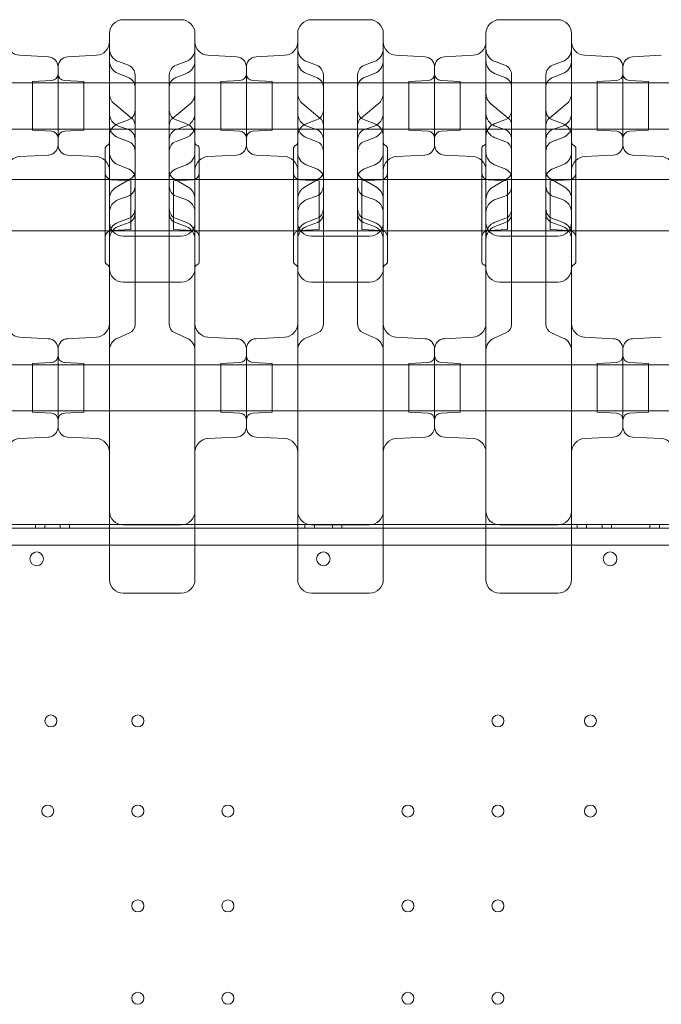
# Model space of a CAD drawing. Units: millimetres. Extents: x -1 to 13999, y 0 to 13500.
# Drawn here: x 7281 to 7656, y 7008 to 7583 of the extents above; entities that cross this region are included whole.
import ezdxf

# ---------------------------------------------------------------- set-up
doc = ezdxf.new("R2010")
doc.units = ezdxf.units.MM
doc.header["$MEASUREMENT"] = 0

msp = doc.modelspace()

# ---------------------------------------------------------------- linework, layer by layer
at = {"color": 0, "linetype": 'Continuous', "lineweight": 0}
for p, q in [((7375.41, 7583.48), (7341.41, 7583.48)), ((7485.41, 7583.48), (7451.41, 7583.48)), ((7595.41, 7583.48), (7561.41, 7583.48)), ((7297.73, 7561.82), (7281, 7562.69)), ((7309.1, 7561.82), (7325.83, 7562.69)), ((7344.47, 7556.87), (7338.68, 7558.98)), ((7372.36, 7556.87), (7378.15, 7558.98)), ((7407.73, 7561.82), (7391, 7562.69)), ((7419.1, 7561.82), (7435.83, 7562.69)), ((7454.47, 7556.87), (7448.68, 7558.98)), ((7482.36, 7556.87), (7488.15, 7558.98)), ((7517.73, 7561.82), (7501, 7562.69)), ((7529.1, 7561.82), (7545.83, 7562.69)), ((7564.47, 7556.87), (7558.68, 7558.98)), ((7592.36, 7556.87), (7598.15, 7558.98)), ((7627.73, 7561.82), (7611, 7562.69)), ((7639.1, 7561.82), (7655.83, 7562.69)), ((7303.41, 7510.36), (7303.41, 7555.82)), ((7303.41, 7510.36), (7303.41, 7555.82)), ((7413.41, 7510.36), (7413.41, 7555.82)), ((7413.41, 7510.36), (7413.41, 7555.82)), ((7523.41, 7510.36), (7523.41, 7555.82)), ((7523.41, 7510.36), (7523.41, 7555.82)), ((7633.41, 7510.36), (7633.41, 7555.82)), ((7633.41, 7510.36), (7633.41, 7555.82)), ((6534.01, 7546.53), (7955.28, 7546.53)), ((7288.41, 7547.3), (7299.62, 7547.89)), ((7288.41, 7547.3), (7288.41, 7518.88)), ((7318.41, 7547.3), (7307.21, 7547.89)), ((7318.41, 7547.3), (7318.41, 7518.88)), ((7344.93, 7549.47), (7338.48, 7552.01)), ((7348.41, 7544.35), (7348.41, 7551.23)), ((7368.41, 7544.35), (7368.41, 7551.23)), ((7378.35, 7552.01), (7371.9, 7549.47)), ((7398.41, 7547.3), (7409.62, 7547.89)), ((7398.41, 7547.3), (7398.41, 7518.88)), ((7428.41, 7547.3), (7417.21, 7547.89)), ((7428.41, 7547.3), (7428.41, 7518.88)), ((7454.93, 7549.47), (7448.48, 7552.01)), ((7458.41, 7544.35), (7458.41, 7551.23)), ((7478.41, 7544.35), (7478.41, 7551.23)), ((7488.35, 7552.01), (7481.9, 7549.47)), ((7508.41, 7547.3), (7519.62, 7547.89)), ((7508.41, 7547.3), (7508.41, 7518.88)), ((7538.41, 7547.3), (7527.21, 7547.89)), ((7538.41, 7547.3), (7538.41, 7518.88)), ((7564.93, 7549.47), (7558.48, 7552.01)), ((7568.41, 7544.35), (7568.41, 7551.23)), ((7588.41, 7544.35), (7588.41, 7551.23)), ((7598.35, 7552.01), (7591.9, 7549.47)), ((7618.41, 7547.3), (7629.62, 7547.89)), ((7618.41, 7547.3), (7618.41, 7518.88)), ((7648.41, 7547.3), (7637.21, 7547.89)), ((7648.41, 7547.3), (7648.41, 7518.88)), ((7348.41, 7544.27), (7348.41, 7544.35)), ((7348.41, 7532.71), (7348.41, 7544.27)), ((7368.41, 7544.27), (7368.41, 7544.35)), ((7368.41, 7532.71), (7368.41, 7544.27)), ((7458.41, 7544.27), (7458.41, 7544.35)), ((7458.41, 7532.71), (7458.41, 7544.27)), ((7478.41, 7544.27), (7478.41, 7544.35)), ((7478.41, 7532.71), (7478.41, 7544.27)), ((7568.41, 7544.27), (7568.41, 7544.35)), ((7568.41, 7532.71), (7568.41, 7544.27)), ((7588.41, 7544.27), (7588.41, 7544.35)), ((7588.41, 7532.71), (7588.41, 7544.27)), ((7346.41, 7526.01), (7336.33, 7534.3)), ((7348.41, 7528.12), (7348.41, 7532.71)), ((7368.41, 7528.12), (7368.41, 7532.71)), ((7380.5, 7534.3), (7370.42, 7526.01)), ((7456.41, 7526.01), (7446.33, 7534.3)), ((7458.41, 7528.12), (7458.41, 7532.71)), ((7478.41, 7528.12), (7478.41, 7532.71)), ((7490.5, 7534.3), (7480.42, 7526.01)), ((7566.41, 7526.01), (7556.33, 7534.3)), ((7568.41, 7528.12), (7568.41, 7532.71)), ((7588.41, 7528.12), (7588.41, 7532.71)), ((7600.5, 7534.3), (7590.42, 7526.01)), ((7344.47, 7524.92), (7338.68, 7522.81)), ((7348.41, 7513.61), (7348.41, 7528.12)), ((7368.41, 7513.61), (7368.41, 7528.12)), ((7372.36, 7524.92), (7378.15, 7522.81)), ((7454.47, 7524.92), (7448.68, 7522.81)), ((7458.41, 7513.61), (7458.41, 7528.12)), ((7478.41, 7513.61), (7478.41, 7528.12)), ((7482.36, 7524.92), (7488.15, 7522.81)), ((7564.47, 7524.92), (7558.68, 7522.81)), ((7568.41, 7513.61), (7568.41, 7528.12)), ((7588.41, 7513.61), (7588.41, 7528.12)), ((7592.36, 7524.92), (7598.15, 7522.81)), ((6534.01, 7519.63), (7955.28, 7519.63)), ((7288.41, 7518.88), (7299.62, 7518.29)), ((7318.41, 7518.88), (7307.21, 7518.29)), ((7344.47, 7519.25), (7338.68, 7521.35)), ((7372.36, 7519.25), (7378.15, 7521.35)), ((7398.41, 7518.88), (7409.62, 7518.29)), ((7428.41, 7518.88), (7417.21, 7518.29)), ((7454.47, 7519.25), (7448.68, 7521.35)), ((7482.36, 7519.25), (7488.15, 7521.35)), ((7508.41, 7518.88), (7519.62, 7518.29)), ((7538.41, 7518.88), (7527.21, 7518.29)), ((7564.47, 7519.25), (7558.68, 7521.35)), ((7592.36, 7519.25), (7598.15, 7521.35)), ((7618.41, 7518.88), (7629.62, 7518.29)), ((7648.41, 7518.88), (7637.21, 7518.29)), ((7344.47, 7512.42), (7338.68, 7514.53)), ((7348.41, 7472.93), (7348.41, 7513.61)), ((7368.41, 7472.93), (7368.41, 7513.61)), ((7372.36, 7512.42), (7378.15, 7514.53)), ((7454.47, 7512.42), (7448.68, 7514.53)), ((7458.41, 7472.93), (7458.41, 7513.61)), ((7478.41, 7472.93), (7478.41, 7513.61)), ((7482.36, 7512.42), (7488.15, 7514.53)), ((7564.47, 7512.42), (7558.68, 7514.53)), ((7568.41, 7472.93), (7568.41, 7513.61)), ((7588.41, 7472.93), (7588.41, 7513.61)), ((7592.36, 7512.42), (7598.15, 7514.53)), ((7330.91, 7442.17), (7330.91, 7508.17)), ((7333.41, 7438.17), (7333.41, 7509.59)), ((7383.41, 7438.17), (7383.41, 7509.59)), ((7385.91, 7442.17), (7385.91, 7508.17)), ((7440.91, 7442.17), (7440.91, 7508.17)), ((7443.41, 7438.17), (7443.41, 7509.59)), ((7493.41, 7438.17), (7493.41, 7509.59)), ((7495.91, 7442.17), (7495.91, 7508.17)), ((7550.91, 7442.17), (7550.91, 7508.17)), ((7553.41, 7438.17), (7553.41, 7509.59)), ((7603.41, 7438.17), (7603.41, 7509.59)), ((7605.91, 7442.17), (7605.91, 7508.17)), ((7297.73, 7504.36), (7281, 7503.49)), ((7309.1, 7504.36), (7325.83, 7503.49)), ((7407.73, 7504.36), (7391, 7503.49)), ((7419.1, 7504.36), (7435.83, 7503.49)), ((7517.73, 7504.36), (7501, 7503.49)), ((7529.1, 7504.36), (7545.83, 7503.49)), ((7627.73, 7504.36), (7611, 7503.49)), ((7639.1, 7504.36), (7655.83, 7503.49)), ((7344.95, 7496.11), (7338.45, 7498.71)), ((7378.38, 7498.71), (7371.88, 7496.11)), ((7454.95, 7496.11), (7448.45, 7498.71)), ((7488.38, 7498.71), (7481.88, 7496.11)), ((7564.95, 7496.11), (7558.45, 7498.71)), ((7598.38, 7498.71), (7591.88, 7496.11)), ((7330.91, 7490.17), (7275.91, 7490.17)), ((7385.91, 7490.17), (7330.91, 7490.17)), ((7345.91, 7489.38), (7334.71, 7489.97)), ((7345.68, 7490.47), (7337.39, 7485.65)), ((7345.91, 7489.38), (7345.91, 7460.95)), ((7370.91, 7489.38), (7382.12, 7489.97)), ((7370.91, 7489.38), (7370.91, 7460.95)), ((7379.44, 7485.65), (7371.15, 7490.47)), ((7440.91, 7490.17), (7385.91, 7490.17)), ((7495.91, 7490.17), (7440.91, 7490.17)), ((7455.91, 7489.38), (7444.71, 7489.97)), ((7455.68, 7490.47), (7447.39, 7485.65)), ((7455.91, 7489.38), (7455.91, 7460.95)), ((7480.91, 7489.38), (7492.12, 7489.97)), ((7480.91, 7489.38), (7480.91, 7460.95)), ((7489.44, 7485.65), (7481.15, 7490.47)), ((7550.91, 7490.17), (7495.91, 7490.17)), ((7605.91, 7490.17), (7550.91, 7490.17)), ((7565.91, 7489.38), (7554.71, 7489.97)), ((7565.68, 7490.47), (7557.39, 7485.65)), ((7565.91, 7489.38), (7565.91, 7460.95)), ((7590.91, 7489.38), (7602.12, 7489.97)), ((7590.91, 7489.38), (7590.91, 7460.95)), ((7599.44, 7485.65), (7591.15, 7490.47)), ((7660.91, 7490.17), (7605.91, 7490.17)), ((7344.47, 7480.47), (7338.68, 7478.36)), ((7372.36, 7480.47), (7378.15, 7478.36)), ((7454.47, 7480.47), (7448.68, 7478.36)), ((7482.36, 7480.47), (7488.15, 7478.36)), ((7564.47, 7480.47), (7558.68, 7478.36)), ((7592.36, 7480.47), (7598.15, 7478.36)), ((7348.41, 7470.25), (7348.41, 7472.93)), ((7368.41, 7470.25), (7368.41, 7472.93)), ((7458.41, 7470.25), (7458.41, 7472.93)), ((7478.41, 7470.25), (7478.41, 7472.93)), ((7568.41, 7470.25), (7568.41, 7472.93)), ((7588.41, 7470.25), (7588.41, 7472.93)), ((7344.47, 7467.29), (7338.68, 7465.18)), ((7348.41, 7470.18), (7348.41, 7470.25)), ((7348.41, 7449.26), (7348.41, 7470.18)), ((7368.41, 7470.18), (7368.41, 7470.25)), ((7368.41, 7449.26), (7368.41, 7470.18)), ((7372.36, 7467.29), (7378.15, 7465.18)), ((7454.47, 7467.29), (7448.68, 7465.18)), ((7458.41, 7470.18), (7458.41, 7470.25)), ((7458.41, 7449.26), (7458.41, 7470.18)), ((7478.41, 7470.18), (7478.41, 7470.25)), ((7478.41, 7449.26), (7478.41, 7470.18)), ((7482.36, 7467.29), (7488.15, 7465.18)), ((7564.47, 7467.29), (7558.68, 7465.18)), ((7568.41, 7470.18), (7568.41, 7470.25)), ((7568.41, 7449.26), (7568.41, 7470.18)), ((7588.41, 7470.18), (7588.41, 7470.25)), ((7588.41, 7449.26), (7588.41, 7470.18)), ((7592.36, 7467.29), (7598.15, 7465.18)), ((7330.91, 7460.17), (7275.91, 7460.17)), ((7385.91, 7460.17), (7330.91, 7460.17)), ((7345.91, 7460.95), (7334.71, 7460.37)), ((7344.89, 7465.05), (7338.55, 7462.62)), ((7370.91, 7460.95), (7382.12, 7460.37)), ((7378.28, 7462.62), (7371.94, 7465.05)), ((7440.91, 7460.17), (7385.91, 7460.17)), ((7495.91, 7460.17), (7440.91, 7460.17)), ((7455.91, 7460.95), (7444.71, 7460.37)), ((7454.89, 7465.05), (7448.55, 7462.62)), ((7480.91, 7460.95), (7492.12, 7460.37)), ((7488.28, 7462.62), (7481.94, 7465.05)), ((7550.91, 7460.17), (7495.91, 7460.17)), ((7605.91, 7460.17), (7550.91, 7460.17)), ((7565.91, 7460.95), (7554.71, 7460.37)), ((7564.89, 7465.05), (7558.55, 7462.62)), ((7590.91, 7460.95), (7602.12, 7460.37)), ((7598.28, 7462.62), (7591.94, 7465.05)), ((7660.91, 7460.17), (7605.91, 7460.17)), ((7375.41, 7456.99), (7341.41, 7456.99)), ((7485.41, 7456.99), (7451.41, 7456.99)), ((7595.41, 7456.99), (7561.41, 7456.99)), ((7348.41, 7445.53), (7348.41, 7449.26)), ((7368.41, 7445.53), (7368.41, 7449.26)), ((7458.41, 7445.53), (7458.41, 7449.26)), ((7478.41, 7445.53), (7478.41, 7449.26)), ((7568.41, 7445.53), (7568.41, 7449.26)), ((7588.41, 7445.53), (7588.41, 7449.26)), ((7348.41, 7405.69), (7348.41, 7445.53)), ((7368.41, 7405.69), (7368.41, 7445.53)), ((7458.41, 7405.69), (7458.41, 7445.53)), ((7478.41, 7405.69), (7478.41, 7445.53)), ((7568.41, 7405.69), (7568.41, 7445.53)), ((7588.41, 7405.69), (7588.41, 7445.53)), ((7341.41, 7430.17), (7375.41, 7430.17)), ((7451.41, 7430.17), (7485.41, 7430.17)), ((7561.41, 7430.17), (7595.41, 7430.17)), ((7348.41, 7405.53), (7348.41, 7405.69)), ((7368.41, 7405.53), (7368.41, 7405.69)), ((7458.41, 7405.53), (7458.41, 7405.69)), ((7478.41, 7405.53), (7478.41, 7405.69)), ((7568.41, 7405.53), (7568.41, 7405.69)), ((7588.41, 7405.53), (7588.41, 7405.69)), ((7297.73, 7397.14), (7281, 7398.02)), ((7309.1, 7397.14), (7325.83, 7398.02)), ((7345.09, 7400.48), (7338.25, 7397.53)), ((7378.58, 7397.53), (7371.74, 7400.48)), ((7407.73, 7397.14), (7391, 7398.02)), ((7419.1, 7397.14), (7435.83, 7398.02)), ((7455.09, 7400.48), (7448.25, 7397.53)), ((7488.58, 7397.53), (7481.74, 7400.48)), ((7517.73, 7397.14), (7501, 7398.02)), ((7529.1, 7397.14), (7545.83, 7398.02)), ((7565.09, 7400.48), (7558.25, 7397.53)), ((7598.58, 7397.53), (7591.74, 7400.48)), ((7627.73, 7397.14), (7611, 7398.02)), ((7639.1, 7397.14), (7655.83, 7398.02)), ((7303.41, 7391.15), (7303.41, 7345.68)), ((7303.41, 7345.68), (7303.41, 7391.15)), ((7413.41, 7391.15), (7413.41, 7345.68)), ((7413.41, 7345.68), (7413.41, 7391.15)), ((7523.41, 7391.15), (7523.41, 7345.68)), ((7523.41, 7345.68), (7523.41, 7391.15)), ((7633.41, 7391.15), (7633.41, 7345.68)), ((7633.41, 7345.68), (7633.41, 7391.15)), ((6452.16, 7381.86), (8044.68, 7381.86)), ((7288.41, 7382.63), (7299.62, 7383.22)), ((7288.41, 7354.2), (7288.41, 7382.63)), ((7318.41, 7382.63), (7307.21, 7383.22)), ((7318.41, 7382.63), (7318.41, 7354.2)), ((7398.41, 7382.63), (7409.62, 7383.22)), ((7398.41, 7354.2), (7398.41, 7382.63)), ((7428.41, 7382.63), (7417.21, 7383.22)), ((7428.41, 7382.63), (7428.41, 7354.2)), ((7508.41, 7382.63), (7519.62, 7383.22)), ((7508.41, 7354.2), (7508.41, 7382.63)), ((7538.41, 7382.63), (7527.21, 7383.22)), ((7538.41, 7382.63), (7538.41, 7354.2)), ((7618.41, 7382.63), (7629.62, 7383.22)), ((7618.41, 7354.2), (7618.41, 7382.63)), ((7648.41, 7382.63), (7637.21, 7383.22)), ((7648.41, 7382.63), (7648.41, 7354.2)), ((6452.16, 7354.96), (8044.68, 7354.96)), ((7288.41, 7354.2), (7299.62, 7353.62)), ((7318.41, 7354.2), (7307.21, 7353.62)), ((7398.41, 7354.2), (7409.62, 7353.62)), ((7428.41, 7354.2), (7417.21, 7353.62)), ((7508.41, 7354.2), (7519.62, 7353.62)), ((7538.41, 7354.2), (7527.21, 7353.62)), ((7618.41, 7354.2), (7629.62, 7353.62)), ((7648.41, 7354.2), (7637.21, 7353.62)), ((7297.73, 7339.69), (7281, 7338.82)), ((7309.1, 7339.69), (7325.83, 7338.82)), ((7407.73, 7339.69), (7391, 7338.82)), ((7419.1, 7339.69), (7435.83, 7338.82)), ((7517.73, 7339.69), (7501, 7338.82)), ((7529.1, 7339.69), (7545.83, 7338.82)), ((7627.73, 7339.69), (7611, 7338.82)), ((7639.1, 7339.69), (7655.83, 7338.82)), ((7273.41, 7288.51), (7333.41, 7288.51)), ((7273.41, 7288.51), (7333.41, 7288.51)), ((7290.14, 7288.51), (7290.14, 7286.51)), ((7295.64, 7288.51), (7295.64, 7286.51)), ((7295.64, 7288.51), (7295.64, 7286.51)), ((7304.64, 7288.51), (7304.64, 7286.51)), ((7304.64, 7288.51), (7304.64, 7286.51)), ((7310.14, 7288.51), (7310.14, 7286.51)), ((7333.41, 7288.51), (7383.41, 7288.51)), ((7333.41, 7288.51), (7383.41, 7288.51)), ((7375.41, 7288.42), (7341.41, 7288.42)), ((7383.41, 7288.51), (7443.41, 7288.51)), ((7383.41, 7288.51), (7443.41, 7288.51)), ((7443.41, 7288.51), (7493.41, 7288.51)), ((7443.41, 7288.51), (7493.41, 7288.51)), ((7447.64, 7288.51), (7447.64, 7286.51)), ((7485.41, 7288.42), (7451.41, 7288.42)), ((7453.14, 7288.51), (7453.14, 7286.51)), ((7453.14, 7288.51), (7453.14, 7286.51)), ((7463.7, 7288.51), (7463.7, 7286.51)), ((7463.7, 7288.51), (7463.7, 7286.51)), ((7469.2, 7288.51), (7469.2, 7286.51)), ((7493.41, 7288.51), (7553.41, 7288.51)), ((7493.41, 7288.51), (7553.41, 7288.51)), ((7553.41, 7288.51), (7603.41, 7288.51)), ((7553.41, 7288.51), (7603.41, 7288.51)), ((7595.41, 7288.42), (7561.41, 7288.42)), ((7603.41, 7288.51), (7663.41, 7288.51)), ((7603.41, 7288.51), (7663.41, 7288.51)), ((7606.7, 7288.51), (7606.7, 7286.51)), ((7612.2, 7288.51), (7612.2, 7286.51)), ((7612.2, 7288.51), (7612.2, 7286.51)), ((7621.2, 7288.51), (7621.2, 7286.51)), ((7621.2, 7288.51), (7621.2, 7286.51)), ((7626.7, 7288.51), (7626.7, 7286.51)), ((7649.2, 7288.51), (7649.2, 7286.51)), ((7654.7, 7288.51), (7654.7, 7286.51)), ((7654.7, 7288.51), (7654.7, 7286.51)), ((6450.42, 7286.51), (8046.42, 7286.51)), ((6450.42, 7286.51), (8046.42, 7286.51)), ((6655.06, 7276.51), (7841.77, 7276.51)), ((6655.06, 7276.51), (7841.77, 7276.51))]:
    msp.add_line(p, q, dxfattribs=at)
for centre, radius in [((7290.92, 7268.53), 4), ((7290.92, 7268.53), 4), ((7625.91, 7268.53), 4), ((7625.91, 7268.53), 4), ((7299.21, 7173.81), 3.5), ((7299.21, 7173.81), 3.5), ((7350.01, 7173.81), 3.5), ((7350.01, 7173.81), 3.5), ((7560.41, 7173.81), 3.5), ((7560.41, 7173.81), 3.5), ((7614.41, 7173.81), 3.5), ((7614.41, 7173.81), 3.5), ((7297.41, 7121.21), 3.5), ((7297.41, 7121.21), 3.5), ((7350.01, 7121.21), 3.5), ((7350.01, 7121.21), 3.5), ((7402.61, 7121.21), 3.5), ((7402.61, 7121.21), 3.5), ((7507.81, 7121.21), 3.5), ((7507.81, 7121.21), 3.5), ((7560.41, 7121.21), 3.5), ((7560.41, 7121.21), 3.5), ((7614.41, 7121.21), 3.5), ((7614.41, 7121.21), 3.5), ((7350.01, 7065.81), 3.5), ((7350.01, 7065.81), 3.5), ((7402.61, 7065.81), 3.5), ((7402.61, 7065.81), 3.5), ((7507.81, 7065.81), 3.5), ((7507.81, 7065.81), 3.5), ((7560.41, 7065.81), 3.5), ((7560.41, 7065.81), 3.5), ((7350.01, 7011.81), 3.5), ((7350.01, 7011.81), 3.5), ((7402.61, 7011.81), 3.5), ((7402.61, 7011.81), 3.5), ((7507.81, 7011.81), 3.5), ((7507.81, 7011.81), 3.5), ((7560.41, 7011.81), 3.5), ((7560.41, 7011.81), 3.5)]:
    msp.add_circle(centre, radius, dxfattribs=at)
for centre, radius, start, end in [((7341.41, 7575.48), 8, 90, 180), ((7375.41, 7575.48), 8, 0, 90), ((7451.41, 7575.48), 8, 90, 180), ((7485.41, 7575.48), 8, 0, 90), ((7561.41, 7575.48), 8, 90, 180), ((7595.41, 7575.48), 8, 0, 90), ((7281.41, 7570.68), 8, 180, 267), ((7325.41, 7570.68), 8, 273, 0), ((7391.41, 7570.68), 8, 180, 267), ((7435.41, 7570.68), 8, 273, 0), ((7501.41, 7570.68), 8, 180, 267), ((7545.41, 7570.68), 8, 273, 0), ((7611.41, 7570.68), 8, 180, 267), ((7341.41, 7566.49), 8, 180, 250), ((7375.41, 7566.49), 8, 290, 0), ((7451.41, 7566.49), 8, 180, 250), ((7485.41, 7566.49), 8, 290, 0), ((7561.41, 7566.49), 8, 180, 250), ((7595.41, 7566.49), 8, 290, 0), ((7297.41, 7555.82), 6, 0, 87), ((7309.41, 7555.82), 6, 93, 180), ((7341.41, 7559.46), 8, 180, 248.47935), ((7375.41, 7559.46), 8, 291.52065, 360), ((7407.41, 7555.82), 6, 0, 87), ((7419.41, 7555.82), 6, 93, 180), ((7451.41, 7559.46), 8, 180, 248.47935), ((7485.41, 7559.46), 8, 291.52065, 360), ((7517.41, 7555.82), 6, 0, 87), ((7529.41, 7555.82), 6, 93, 180), ((7561.41, 7559.46), 8, 180, 248.47935), ((7595.41, 7559.46), 8, 291.52065, 360), ((7627.41, 7555.82), 6, 0, 87), ((7639.41, 7555.82), 6, 93, 180), ((7342.41, 7551.23), 6, 360, 70), ((7374.41, 7551.23), 6, 110, 180), ((7452.41, 7551.23), 6, 360, 70), ((7484.41, 7551.23), 6, 110, 180), ((7562.41, 7551.23), 6, 360, 70), ((7594.41, 7551.23), 6, 110, 180), ((7299.41, 7551.89), 4, 273, 0), ((7307.41, 7551.89), 4, 180, 267), ((7342.91, 7544.35), 5.5, 0, 68.47935), ((7373.91, 7544.35), 5.5, 111.52065, 180), ((7409.41, 7551.89), 4, 273, 0), ((7417.41, 7551.89), 4, 180, 267), ((7452.91, 7544.35), 5.5, 0, 68.47935), ((7483.91, 7544.35), 5.5, 111.52065, 180), ((7519.41, 7551.89), 4, 273, 0), ((7527.41, 7551.89), 4, 180, 267), ((7562.91, 7544.35), 5.5, 0, 68.47935), ((7593.91, 7544.35), 5.5, 111.52065, 180), ((7629.41, 7551.89), 4, 273, 0), ((7637.41, 7551.89), 4, 180, 267), ((7341.41, 7540.48), 8, 180, 230.54601), ((7375.41, 7540.48), 8, 309.45399, 0), ((7451.41, 7540.48), 8, 180, 230.54601), ((7485.41, 7540.48), 8, 309.45399, 0), ((7561.41, 7540.48), 8, 180, 230.54601), ((7595.41, 7540.48), 8, 309.45399, 0), ((7342.41, 7530.55), 6, 290, 0), ((7374.41, 7530.55), 6, 180, 250), ((7452.41, 7530.55), 6, 290, 0), ((7484.41, 7530.55), 6, 180, 250), ((7562.41, 7530.55), 6, 290, 0), ((7594.41, 7530.55), 6, 180, 250), ((7341.41, 7528.87), 8, 180, 250), ((7342.91, 7521.76), 5.5, 0, 50.54601), ((7373.91, 7521.76), 5.5, 129.45399, 180), ((7375.41, 7528.87), 8, 290, 0), ((7451.41, 7528.87), 8, 180, 250), ((7452.91, 7521.76), 5.5, 0, 50.54601), ((7483.91, 7521.76), 5.5, 129.45399, 180), ((7485.41, 7528.87), 8, 290, 0), ((7561.41, 7528.87), 8, 180, 250), ((7562.91, 7521.76), 5.5, 0, 50.54601), ((7593.91, 7521.76), 5.5, 129.45399, 180), ((7595.41, 7528.87), 8, 290, 0), ((7299.41, 7514.29), 4, 0, 87), ((7307.41, 7514.29), 4, 93, 180), ((7341.41, 7515.29), 8, 110, 180), ((7341.41, 7522.04), 8, 180, 250), ((7342.41, 7513.61), 6, 0, 70), ((7374.41, 7513.61), 6, 110, 180), ((7375.41, 7515.29), 8, 0, 70), ((7375.41, 7522.04), 8, 290, 0), ((7409.41, 7514.29), 4, 0, 87), ((7417.41, 7514.29), 4, 93, 180), ((7451.41, 7515.29), 8, 110, 180), ((7451.41, 7522.04), 8, 180, 250), ((7452.41, 7513.61), 6, 0, 70), ((7484.41, 7513.61), 6, 110, 180), ((7485.41, 7515.29), 8, 0, 70), ((7485.41, 7522.04), 8, 290, 0), ((7519.41, 7514.29), 4, 0, 87), ((7527.41, 7514.29), 4, 93, 180), ((7561.41, 7515.29), 8, 110, 180), ((7561.41, 7522.04), 8, 180, 250), ((7562.41, 7513.61), 6, 0, 70), ((7594.41, 7513.61), 6, 110, 180), ((7595.41, 7515.29), 8, 0, 70), ((7595.41, 7522.04), 8, 290, 0), ((7629.41, 7514.29), 4, 0, 87), ((7637.41, 7514.29), 4, 93, 180), ((7331.41, 7511.88), 2, 292.02431, 0), ((7342.41, 7506.78), 6, 0, 70), ((7374.41, 7506.78), 6, 110, 180), ((7385.41, 7511.88), 2, 180, 247.97569), ((7441.41, 7511.88), 2, 292.02431, 0), ((7452.41, 7506.78), 6, 0, 70), ((7484.41, 7506.78), 6, 110, 180), ((7495.41, 7511.88), 2, 180, 247.97569), ((7551.41, 7511.88), 2, 292.02431, 0), ((7562.41, 7506.78), 6, 0, 70), ((7594.41, 7506.78), 6, 110, 180), ((7605.41, 7511.88), 2, 180, 247.97569), ((7297.41, 7510.36), 6, 273, 0), ((7309.41, 7510.36), 6, 180, 267), ((7332.91, 7508.17), 2, 112.02431, 180), ((7341.41, 7506.14), 8, 180, 248.23204), ((7375.41, 7506.14), 8, 291.76796, 360), ((7383.91, 7508.17), 2, 0, 67.97569), ((7407.41, 7510.36), 6, 273, 0), ((7419.41, 7510.36), 6, 180, 267), ((7442.91, 7508.17), 2, 112.02431, 180), ((7451.41, 7506.14), 8, 180, 248.23204), ((7485.41, 7506.14), 8, 291.76796, 360), ((7493.91, 7508.17), 2, 0, 67.97569), ((7517.41, 7510.36), 6, 273, 0), ((7529.41, 7510.36), 6, 180, 267), ((7552.91, 7508.17), 2, 112.02431, 180), ((7561.41, 7506.14), 8, 180, 248.23204), ((7595.41, 7506.14), 8, 291.76796, 360), ((7603.91, 7508.17), 2, 0, 67.97569), ((7627.41, 7510.36), 6, 273, 0), ((7639.41, 7510.36), 6, 180, 267), ((7281.41, 7495.5), 8, 93, 133.43254), ((7325.41, 7495.5), 8, 46.56746, 87), ((7325.41, 7495.5), 8, 0, 46.56746), ((7391.41, 7495.5), 8, 133.43254, 180), ((7391.41, 7495.5), 8, 93, 133.43254), ((7435.41, 7495.5), 8, 46.56746, 87), ((7435.41, 7495.5), 8, 0, 46.56746), ((7501.41, 7495.5), 8, 133.43254, 180), ((7501.41, 7495.5), 8, 93, 133.43254), ((7545.41, 7495.5), 8, 46.56746, 87), ((7545.41, 7495.5), 8, 0, 46.56746), ((7611.41, 7495.5), 8, 133.43254, 180), ((7611.41, 7495.5), 8, 93, 133.43254), ((7655.41, 7495.5), 8, 46.56746, 87), ((7342.91, 7491), 5.5, 0, 68.23204), ((7342.91, 7495.22), 5.5, 300.19199, 0), ((7373.91, 7491), 5.5, 111.76796, 180), ((7373.91, 7495.22), 5.5, 180, 239.80801), ((7452.91, 7491), 5.5, 0, 68.23204), ((7452.91, 7495.22), 5.5, 300.19199, 0), ((7483.91, 7491), 5.5, 111.76796, 180), ((7483.91, 7495.22), 5.5, 180, 239.80801), ((7562.91, 7491), 5.5, 0, 68.23204), ((7562.91, 7495.22), 5.5, 300.19199, 0), ((7593.91, 7491), 5.5, 111.76796, 180), ((7593.91, 7495.22), 5.5, 180, 239.80801), ((7334.91, 7493.96), 4, 180, 267), ((7381.91, 7493.96), 4, 273, 0), ((7444.91, 7493.96), 4, 180, 267), ((7491.91, 7493.96), 4, 273, 0), ((7554.91, 7493.96), 4, 180, 267), ((7601.91, 7493.96), 4, 273, 0), ((7341.41, 7478.73), 8, 120.19199, 180), ((7342.41, 7486.1), 6, 290, 0), ((7374.41, 7486.1), 6, 180, 250), ((7375.41, 7478.73), 8, 0, 59.80801), ((7451.41, 7478.73), 8, 120.19199, 180), ((7452.41, 7486.1), 6, 290, 0), ((7484.41, 7486.1), 6, 180, 250), ((7485.41, 7478.73), 8, 0, 59.80801), ((7561.41, 7478.73), 8, 120.19199, 180), ((7562.41, 7486.1), 6, 290, 0), ((7594.41, 7486.1), 6, 180, 250), ((7595.41, 7478.73), 8, 0, 59.80801), ((7341.41, 7470.84), 8, 110, 180), ((7375.41, 7470.84), 8, 0, 70), ((7451.41, 7470.84), 8, 110, 180), ((7485.41, 7470.84), 8, 0, 70), ((7561.41, 7470.84), 8, 110, 180), ((7595.41, 7470.84), 8, 0, 70), ((7342.41, 7472.93), 6, 290, 0), ((7374.41, 7472.93), 6, 180, 250), ((7452.41, 7472.93), 6, 290, 0), ((7484.41, 7472.93), 6, 180, 250), ((7562.41, 7472.93), 6, 290, 0), ((7594.41, 7472.93), 6, 180, 250), ((7342.91, 7470.18), 5.5, 291.01065, 0), ((7373.91, 7470.18), 5.5, 180, 248.98935), ((7452.91, 7470.18), 5.5, 291.01065, 0), ((7483.91, 7470.18), 5.5, 180, 248.98935), ((7562.91, 7470.18), 5.5, 291.01065, 0), ((7593.91, 7470.18), 5.5, 180, 248.98935), ((7334.91, 7456.37), 4, 93, 180), ((7341.41, 7457.67), 8, 110, 180), ((7341.41, 7464.99), 8, 180, 270), ((7341.41, 7455.15), 8, 111.01065, 180), ((7375.41, 7464.99), 8, 270, 0), ((7375.41, 7457.67), 8, 0, 70), ((7375.41, 7455.15), 8, 360, 68.98935), ((7381.91, 7456.37), 4, 0, 87), ((7444.91, 7456.37), 4, 93, 180), ((7451.41, 7457.67), 8, 110, 180), ((7451.41, 7464.99), 8, 180, 270), ((7451.41, 7455.15), 8, 111.01065, 180), ((7485.41, 7464.99), 8, 270, 0), ((7485.41, 7457.67), 8, 0, 70), ((7485.41, 7455.15), 8, 360, 68.98935), ((7491.91, 7456.37), 4, 0, 87), ((7554.91, 7456.37), 4, 93, 180), ((7561.41, 7457.67), 8, 110, 180), ((7561.41, 7464.99), 8, 180, 270), ((7561.41, 7455.15), 8, 111.01065, 180), ((7595.41, 7464.99), 8, 270, 0), ((7595.41, 7457.67), 8, 0, 70), ((7595.41, 7455.15), 8, 360, 68.98935), ((7601.91, 7456.37), 4, 0, 87), ((7332.91, 7442.17), 2, 180, 247.97569), ((7331.41, 7438.46), 2, 0, 67.97569), ((7341.41, 7438.17), 8, 180, 270), ((7375.41, 7438.17), 8, 270, 0), ((7385.41, 7438.46), 2, 112.02431, 180), ((7383.91, 7442.17), 2, 292.02431, 0), ((7442.91, 7442.17), 2, 180, 247.97569), ((7441.41, 7438.46), 2, 0, 67.97569), ((7451.41, 7438.17), 8, 180, 270), ((7485.41, 7438.17), 8, 270, 0), ((7495.41, 7438.46), 2, 112.02431, 180), ((7493.91, 7442.17), 2, 292.02431, 0), ((7552.91, 7442.17), 2, 180, 247.97569), ((7551.41, 7438.46), 2, 0, 67.97569), ((7561.41, 7438.17), 8, 180, 270), ((7595.41, 7438.17), 8, 270, 0), ((7605.41, 7438.46), 2, 112.02431, 180), ((7603.91, 7442.17), 2, 292.02431, 0), ((7281.41, 7406.01), 8, 180, 267), ((7325.41, 7406.01), 8, 273, 0), ((7342.91, 7405.53), 5.5, 293.33528, 360), ((7373.91, 7405.53), 5.5, 180, 246.66472), ((7391.41, 7406.01), 8, 180, 267), ((7435.41, 7406.01), 8, 273, 0), ((7452.91, 7405.53), 5.5, 293.33528, 360), ((7483.91, 7405.53), 5.5, 180, 246.66472), ((7501.41, 7406.01), 8, 180, 267), ((7545.41, 7406.01), 8, 273, 0), ((7562.91, 7405.53), 5.5, 293.33528, 360), ((7593.91, 7405.53), 5.5, 180, 246.66472), ((7611.41, 7406.01), 8, 180, 267), ((7297.41, 7391.15), 6, 360, 87), ((7309.41, 7391.15), 6, 93, 180), ((7341.41, 7390.18), 8, 113.33528, 180), ((7375.41, 7390.18), 8, 0, 66.66472), ((7407.41, 7391.15), 6, 360, 87), ((7419.41, 7391.15), 6, 93, 180), ((7451.41, 7390.18), 8, 113.33528, 180), ((7485.41, 7390.18), 8, 0, 66.66472), ((7517.41, 7391.15), 6, 360, 87), ((7529.41, 7391.15), 6, 93, 180), ((7561.41, 7390.18), 8, 113.33528, 180), ((7595.41, 7390.18), 8, 0, 66.66472), ((7627.41, 7391.15), 6, 360, 87), ((7639.41, 7391.15), 6, 93, 180), ((7299.41, 7387.21), 4, 273, 0), ((7307.41, 7387.21), 4, 180, 267), ((7409.41, 7387.21), 4, 273, 0), ((7417.41, 7387.21), 4, 180, 267), ((7519.41, 7387.21), 4, 273, 0), ((7527.41, 7387.21), 4, 180, 267), ((7629.41, 7387.21), 4, 273, 0), ((7637.41, 7387.21), 4, 180, 267), ((7299.41, 7349.62), 4, 0, 87), ((7307.41, 7349.62), 4, 93, 180), ((7409.41, 7349.62), 4, 0, 87), ((7417.41, 7349.62), 4, 93, 180), ((7519.41, 7349.62), 4, 0, 87), ((7527.41, 7349.62), 4, 93, 180), ((7629.41, 7349.62), 4, 0, 87), ((7637.41, 7349.62), 4, 93, 180), ((7297.41, 7345.68), 6, 273, 0), ((7309.41, 7345.68), 6, 180, 267), ((7407.41, 7345.68), 6, 273, 0), ((7419.41, 7345.68), 6, 180, 267), ((7517.41, 7345.68), 6, 273, 0), ((7529.41, 7345.68), 6, 180, 267), ((7627.41, 7345.68), 6, 273, 0), ((7639.41, 7345.68), 6, 180, 267), ((7281.41, 7330.83), 8, 93, 180), ((7325.41, 7330.83), 8, 0, 87), ((7391.41, 7330.83), 8, 93, 180), ((7435.41, 7330.83), 8, 0, 87), ((7501.41, 7330.83), 8, 93, 180), ((7545.41, 7330.83), 8, 0, 87), ((7611.41, 7330.83), 8, 93, 180), ((7655.41, 7330.83), 8, 0, 87), ((7341.41, 7296.42), 8, 180, 270), ((7375.41, 7296.42), 8, 270, 0), ((7451.41, 7296.42), 8, 180, 270), ((7485.41, 7296.42), 8, 270, 0), ((7561.41, 7296.42), 8, 180, 270), ((7595.41, 7296.42), 8, 270, 0), ((7458.46, 7268.53), 4, 90.60581, 269.39419), ((7458.46, 7268.53), 4, 90.60581, 269.39419), ((7458.37, 7268.53), 4, 270.60581, 89.39419), ((7458.37, 7268.53), 4, 270.60581, 89.39419), ((7341.41, 7256.42), 8, 180, 270), ((7375.41, 7256.42), 8, 270, 0), ((7451.41, 7256.42), 8, 180, 270), ((7485.41, 7256.42), 8, 270, 0), ((7561.41, 7256.42), 8, 180, 270), ((7595.41, 7256.42), 8, 270, 0)]:
    msp.add_arc(centre, radius, start, end, dxfattribs=at)
for points, knots in [([(7333.41, 7509.59), (7333.41, 7519.85), (7333.41, 7530.17), (7333.41, 7550), (7333.41, 7559.23), (7333.41, 7569.53), (7333.41, 7572.25), (7333.41, 7574.56), (7333.41, 7575.05), (7333.41, 7575.42), (7333.41, 7575.48), (7333.41, 7575.48)], [0.031055, 0.031055, 0.031055, 0.031055, 10.657688, 10.657688, 22.656959, 22.656959, 30.209279, 30.209279, 33.985439, 33.985439, 35.941771, 35.941771, 35.941771, 35.941771]), ([(7383.41, 7509.59), (7383.41, 7519.85), (7383.41, 7530.17), (7383.41, 7550), (7383.41, 7559.23), (7383.41, 7569.53), (7383.41, 7572.25), (7383.41, 7574.56), (7383.41, 7575.05), (7383.41, 7575.42), (7383.41, 7575.48), (7383.41, 7575.48)], [0.031055, 0.031055, 0.031055, 0.031055, 10.657688, 10.657688, 22.656959, 22.656959, 30.209279, 30.209279, 33.985439, 33.985439, 35.941771, 35.941771, 35.941771, 35.941771]), ([(7443.41, 7509.59), (7443.41, 7519.85), (7443.41, 7530.17), (7443.41, 7550), (7443.41, 7559.23), (7443.41, 7569.53), (7443.41, 7572.25), (7443.41, 7574.56), (7443.41, 7575.05), (7443.41, 7575.42), (7443.41, 7575.48), (7443.41, 7575.48)], [0.031055, 0.031055, 0.031055, 0.031055, 10.657688, 10.657688, 22.656959, 22.656959, 30.209279, 30.209279, 33.985439, 33.985439, 35.941771, 35.941771, 35.941771, 35.941771]), ([(7493.41, 7509.59), (7493.41, 7519.85), (7493.41, 7530.17), (7493.41, 7550), (7493.41, 7559.23), (7493.41, 7569.53), (7493.41, 7572.25), (7493.41, 7574.56), (7493.41, 7575.05), (7493.41, 7575.42), (7493.41, 7575.48), (7493.41, 7575.48)], [0.031055, 0.031055, 0.031055, 0.031055, 10.657688, 10.657688, 22.656959, 22.656959, 30.209279, 30.209279, 33.985439, 33.985439, 35.941771, 35.941771, 35.941771, 35.941771]), ([(7553.41, 7509.59), (7553.41, 7519.85), (7553.41, 7530.17), (7553.41, 7550), (7553.41, 7559.23), (7553.41, 7569.53), (7553.41, 7572.25), (7553.41, 7574.56), (7553.41, 7575.05), (7553.41, 7575.42), (7553.41, 7575.48), (7553.41, 7575.48)], [0.031055, 0.031055, 0.031055, 0.031055, 10.657688, 10.657688, 22.656959, 22.656959, 30.209279, 30.209279, 33.985439, 33.985439, 35.941771, 35.941771, 35.941771, 35.941771]), ([(7603.41, 7509.59), (7603.41, 7519.85), (7603.41, 7530.17), (7603.41, 7550), (7603.41, 7559.23), (7603.41, 7569.53), (7603.41, 7572.25), (7603.41, 7574.56), (7603.41, 7575.05), (7603.41, 7575.42), (7603.41, 7575.48), (7603.41, 7575.48)], [0.031055, 0.031055, 0.031055, 0.031055, 10.657688, 10.657688, 22.656959, 22.656959, 30.209279, 30.209279, 33.985439, 33.985439, 35.941771, 35.941771, 35.941771, 35.941771]), ([(7333.41, 7262.48), (7333.41, 7294.33), (7333.41, 7323.26), (7333.41, 7376.29), (7333.41, 7398.82), (7333.41, 7424.65), (7333.41, 7431.94), (7333.41, 7438.17)], [0, 0, 0, 0, 13.862718, 13.862718, 29.705824, 29.705824, 37.389368, 37.389368, 37.389368, 37.389368]), ([(7383.41, 7262.48), (7383.41, 7294.33), (7383.41, 7323.26), (7383.41, 7376.29), (7383.41, 7398.82), (7383.41, 7424.65), (7383.41, 7431.94), (7383.41, 7438.17)], [0, 0, 0, 0, 13.862718, 13.862718, 29.705824, 29.705824, 37.389368, 37.389368, 37.389368, 37.389368]), ([(7443.41, 7262.48), (7443.41, 7294.33), (7443.41, 7323.26), (7443.41, 7376.29), (7443.41, 7398.82), (7443.41, 7424.65), (7443.41, 7431.94), (7443.41, 7438.17)], [0, 0, 0, 0, 13.862718, 13.862718, 29.705824, 29.705824, 37.389368, 37.389368, 37.389368, 37.389368]), ([(7493.41, 7262.48), (7493.41, 7294.33), (7493.41, 7323.26), (7493.41, 7376.29), (7493.41, 7398.82), (7493.41, 7424.65), (7493.41, 7431.94), (7493.41, 7438.17)], [0, 0, 0, 0, 13.862718, 13.862718, 29.705824, 29.705824, 37.389368, 37.389368, 37.389368, 37.389368]), ([(7553.41, 7262.48), (7553.41, 7294.33), (7553.41, 7323.26), (7553.41, 7376.29), (7553.41, 7398.82), (7553.41, 7424.65), (7553.41, 7431.94), (7553.41, 7438.17)], [0, 0, 0, 0, 13.862718, 13.862718, 29.705824, 29.705824, 37.389368, 37.389368, 37.389368, 37.389368]), ([(7603.41, 7262.48), (7603.41, 7294.33), (7603.41, 7323.26), (7603.41, 7376.29), (7603.41, 7398.82), (7603.41, 7424.65), (7603.41, 7431.94), (7603.41, 7438.17)], [0, 0, 0, 0, 13.862718, 13.862718, 29.705824, 29.705824, 37.389368, 37.389368, 37.389368, 37.389368]), ([(7333.41, 7256.42), (7333.41, 7256.42), (7333.41, 7256.69), (7333.41, 7257.69), (7333.41, 7258.37), (7333.41, 7259.8), (7333.41, 7260.43), (7333.41, 7261.55), (7333.41, 7262), (7333.41, 7262.48)], [0, 0, 0, 0, 0.590363, 0.590363, 1.122522, 1.122522, 1.455121, 1.455121, 1.662995, 1.662995, 1.662995, 1.662995]), ([(7383.41, 7256.42), (7383.41, 7256.42), (7383.41, 7256.69), (7383.41, 7257.69), (7383.41, 7258.37), (7383.41, 7259.8), (7383.41, 7260.43), (7383.41, 7261.55), (7383.41, 7262), (7383.41, 7262.48)], [0, 0, 0, 0, 0.590363, 0.590363, 1.122522, 1.122522, 1.455121, 1.455121, 1.662995, 1.662995, 1.662995, 1.662995]), ([(7443.41, 7256.42), (7443.41, 7256.42), (7443.41, 7256.69), (7443.41, 7257.69), (7443.41, 7258.37), (7443.41, 7259.8), (7443.41, 7260.43), (7443.41, 7261.55), (7443.41, 7262), (7443.41, 7262.48)], [0, 0, 0, 0, 0.590363, 0.590363, 1.122522, 1.122522, 1.455121, 1.455121, 1.662995, 1.662995, 1.662995, 1.662995]), ([(7493.41, 7256.42), (7493.41, 7256.42), (7493.41, 7256.69), (7493.41, 7257.69), (7493.41, 7258.37), (7493.41, 7259.8), (7493.41, 7260.43), (7493.41, 7261.55), (7493.41, 7262), (7493.41, 7262.48)], [0, 0, 0, 0, 0.590363, 0.590363, 1.122522, 1.122522, 1.455121, 1.455121, 1.662995, 1.662995, 1.662995, 1.662995]), ([(7553.41, 7256.42), (7553.41, 7256.42), (7553.41, 7256.69), (7553.41, 7257.69), (7553.41, 7258.37), (7553.41, 7259.8), (7553.41, 7260.43), (7553.41, 7261.55), (7553.41, 7262), (7553.41, 7262.48)], [0, 0, 0, 0, 0.590363, 0.590363, 1.122522, 1.122522, 1.455121, 1.455121, 1.662995, 1.662995, 1.662995, 1.662995]), ([(7603.41, 7256.42), (7603.41, 7256.42), (7603.41, 7256.69), (7603.41, 7257.69), (7603.41, 7258.37), (7603.41, 7259.8), (7603.41, 7260.43), (7603.41, 7261.55), (7603.41, 7262), (7603.41, 7262.48)], [0, 0, 0, 0, 0.590363, 0.590363, 1.122522, 1.122522, 1.455121, 1.455121, 1.662995, 1.662995, 1.662995, 1.662995]), ([(7358.41, 7248.42), (7357.37, 7248.42), (7356.33, 7248.42), (7353.62, 7248.42), (7351.96, 7248.42), (7347.62, 7248.42), (7344.96, 7248.42), (7342, 7248.42), (7341.71, 7248.42), (7341.41, 7248.42)], [2.5, 2.5, 2.5, 2.5, 2.8125, 2.8125, 3.3125, 3.3125, 4.1125, 4.1125, 4.2, 4.2, 4.2, 4.2]), ([(7358.41, 7248.42), (7359.46, 7248.42), (7360.5, 7248.42), (7363.21, 7248.42), (7364.87, 7248.42), (7369.21, 7248.42), (7371.87, 7248.42), (7374.83, 7248.42), (7375.12, 7248.42), (7375.41, 7248.42)], [2.5, 2.5, 2.5, 2.5, 2.8125, 2.8125, 3.3125, 3.3125, 4.1125, 4.1125, 4.2, 4.2, 4.2, 4.2]), ([(7468.41, 7248.42), (7467.37, 7248.42), (7466.33, 7248.42), (7463.62, 7248.42), (7461.96, 7248.42), (7457.62, 7248.42), (7454.96, 7248.42), (7452, 7248.42), (7451.71, 7248.42), (7451.41, 7248.42)], [2.5, 2.5, 2.5, 2.5, 2.8125, 2.8125, 3.3125, 3.3125, 4.1125, 4.1125, 4.2, 4.2, 4.2, 4.2]), ([(7468.41, 7248.42), (7469.46, 7248.42), (7470.5, 7248.42), (7473.21, 7248.42), (7474.87, 7248.42), (7479.21, 7248.42), (7481.87, 7248.42), (7484.83, 7248.42), (7485.12, 7248.42), (7485.41, 7248.42)], [2.5, 2.5, 2.5, 2.5, 2.8125, 2.8125, 3.3125, 3.3125, 4.1125, 4.1125, 4.2, 4.2, 4.2, 4.2]), ([(7578.41, 7248.42), (7577.37, 7248.42), (7576.33, 7248.42), (7573.62, 7248.42), (7571.96, 7248.42), (7567.62, 7248.42), (7564.96, 7248.42), (7562, 7248.42), (7561.71, 7248.42), (7561.41, 7248.42)], [2.5, 2.5, 2.5, 2.5, 2.8125, 2.8125, 3.3125, 3.3125, 4.1125, 4.1125, 4.2, 4.2, 4.2, 4.2]), ([(7578.41, 7248.42), (7579.46, 7248.42), (7580.5, 7248.42), (7583.21, 7248.42), (7584.87, 7248.42), (7589.21, 7248.42), (7591.87, 7248.42), (7594.83, 7248.42), (7595.12, 7248.42), (7595.41, 7248.42)], [2.5, 2.5, 2.5, 2.5, 2.8125, 2.8125, 3.3125, 3.3125, 4.1125, 4.1125, 4.2, 4.2, 4.2, 4.2])]:
    msp.add_open_spline(points, degree=3, knots=knots, dxfattribs=at)

doc.saveas('drawing.dxf')
